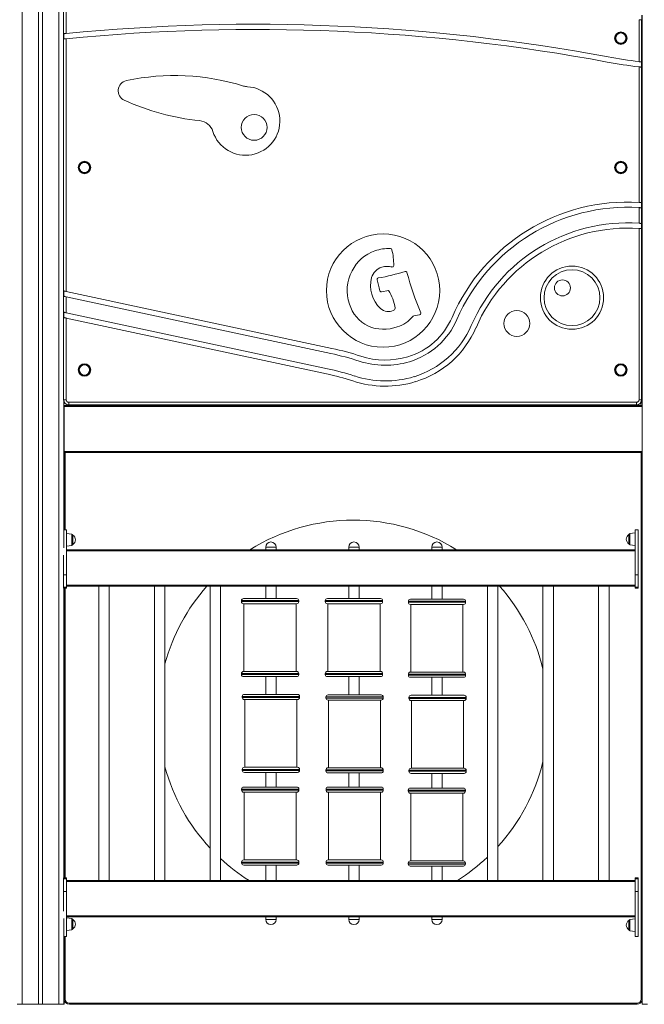
# Model space of a CAD drawing. Units: millimetres. Extents: x -8299 to 16503, y -10803 to 1745.
# Drawn here: x 4490 to 5689, y -1321 to 570 of the extents above; entities that cross this region are included whole.
import ezdxf

# ---------------------------------------------------------------- set-up
doc = ezdxf.new("R2010")
doc.units = ezdxf.units.MM

msp = doc.modelspace()

# ---------------------------------------------------------------- linework, layer by layer
at = {"color": 7, "linetype": 'Continuous', "lineweight": 15}
for p, q in [((4494.7, 959.2), (4494.7, -1320.8)), ((4525.7, 959.2), (4525.7, -1320.8)), ((4533.7, 959.2), (4533.7, -1320.8)), ((4564.7, 959.2), (4564.7, -1320.8)), ((4574, -159.5), (4574, 670.3)), ((4579, 670.3), (4579, 544)), ((5679, 490), (5679, 570.5)), ((5684, 570.5), (5679, 570.5)), ((5684, 570.5), (5684, -159.5)), ((5684.4, 579.2), (5684.4, -61)), ((5684.9, 579.2), (5684.9, -171.8)), ((5685.1, 579.2), (5685.1, -1320.8)), ((4574.4, 533.5), (4574.4, 543.5)), ((4579, 533.9), (4579, 48.4)), ((5679, 219.6), (5679, 479.9)), ((5683.5, 489.4), (5683.5, 479.4)), ((5679, 179.5), (5679, 209.5)), ((5683.5, 219.3), (5683.5, 209.2)), ((5683.5, 179.1), (5683.5, 169.1)), ((5679, -159.5), (5679, 169.5)), ((4574.4, 39.2), (4574.4, 49.4)), ((5089.2, -60.9), (4579, 48.4)), ((4579, 38.2), (4579, 7.5)), ((5087.1, -70.7), (4579, 38.2)), ((5184.4, 47.6), (5197.9, 50.3)), ((4574.4, -1.7), (4574.4, 8.5)), ((4579, 7.5), (5080.8, -100)), ((5209.2, 13.4), (5206.7, 12)), ((5246.4, 1.5), (5257.7, 3.4)), ((4579, -2.7), (4579, -159.5)), ((4579, -2.7), (5078.7, -109.8)), ((5684.9, -70.8), (5684, -70.8)), ((5684.9, -70.8), (5684.9, -72.8)), ((5684.9, -71.8), (5684.9, -71.8)), ((5684.9, -72.8), (5684.9, -158.8)), ((5684.9, -107.8), (5684.9, -107.8)), ((4579, -159.5), (4574, -159.5)), ((4574.7, -163.2), (4574.7, -443.9)), ((4584, -164.5), (5674, -164.5)), ((4584, -164.5), (4584, -169.5)), ((5674, -169.5), (4584, -169.5)), ((5674, -164.5), (5674, -169.5)), ((5679, -159.5), (5684, -159.5)), ((5684.9, -160.8), (5683.9, -160.8)), ((5684.9, -158.8), (5684.9, -160.8)), ((5684.9, -159.8), (5684.9, -159.8)), ((4574.9, -170.8), (4574.7, -170.8)), ((4574.9, -171.8), (4574.7, -171.8)), ((4574.9, -170.8), (4574.9, -172.8)), ((5684.9, -170.8), (4574.9, -170.8)), ((5684.9, -172.8), (4574.9, -172.8)), ((4574.9, -172.8), (4574.9, -258.8)), ((5684.9, -170.8), (5684.9, -172.8)), ((5684.9, -171.8), (5685.1, -171.8)), ((5684.9, -172.8), (5684.9, -258.8)), ((4574.9, -207.8), (4574.7, -207.8)), ((5684.9, -207.8), (5685.1, -207.8)), ((4574.9, -259.8), (4574.7, -259.8)), ((5684.9, -258.8), (4574.9, -258.8)), ((4574.9, -258.8), (4574.9, -260.8)), ((5684.9, -260.8), (4574.9, -260.8)), ((4575, -260.8), (4575, -409.2)), ((4575.2, -409.2), (4575.2, -260.8)), ((5684.9, -258.8), (5684.9, -260.8)), ((5684.9, -259.8), (5685.1, -259.8)), ((5684.9, -259.8), (5684.9, -1320.8)), ((4579.6, -409.2), (4574.7, -409.2)), ((4579.6, -495.7), (4579.6, -409.2)), ((5671.6, -415.5), (5661.4, -416.5)), ((5677.6, -409.2), (5671.6, -409.2)), ((5671.6, -495.7), (5671.6, -409.2)), ((5677.6, -495.7), (5677.6, -409.2)), ((4589.8, -417.6), (4579.6, -416.5)), ((4591.6, -419.6), (4591.6, -437.5)), ((5659.6, -427.5), (5659.6, -418.5)), ((5659.6, -436.4), (5659.6, -427.5)), ((4579.6, -440.5), (4589.8, -439.5)), ((4579.6, -447.7), (5671.6, -447.7)), ((4962.2, -442.7), (4962.2, -447.7)), ((4982.2, -447.7), (4982.2, -442.7)), ((5121.6, -442.7), (5121.6, -447.7)), ((5141.6, -447.7), (5141.6, -442.7)), ((5281, -442.7), (5281, -447.7)), ((5301, -447.7), (5301, -442.7)), ((5661.4, -438.4), (5671.6, -439.5)), ((4573.6, -495.7), (4573.6, -458)), ((4573.6, -519.7), (4573.6, -495.7)), ((4573.6, -495.7), (4579.6, -495.7)), ((4579.6, -519.7), (4579.6, -495.7)), ((5671.6, -519.7), (5671.6, -495.7)), ((5671.6, -495.7), (5677.6, -495.7)), ((5677.6, -519.7), (5677.6, -495.7)), ((4573.6, -519.7), (4579.6, -519.7)), ((4573.6, -521.7), (4573.6, -519.7)), ((4573.6, -521.7), (4579.6, -521.7)), ((4574.7, -521.7), (4574.7, -1078.1)), ((4575, -521.7), (4575, -1078.1)), ((4575.2, -1078.1), (4575.2, -521.7)), ((5671.6, -517.7), (4579.6, -517.7)), ((4579.6, -521.7), (4579.6, -519.7)), ((4641.7, -517.7), (4641.7, -1083)), ((4661.7, -1083), (4661.7, -517.7)), ((4748.6, -517.7), (4748.6, -1083)), ((4768.6, -1083), (4768.6, -517.7)), ((4855.4, -517.7), (4855.4, -1083)), ((4875.4, -1083), (4875.4, -517.7)), ((4962.2, -517.7), (4962.2, -541.4)), ((4982.2, -541.4), (4982.2, -517.7)), ((5121.6, -517.7), (5121.6, -541.4)), ((5141.6, -541.4), (5141.6, -517.7)), ((5281, -517.7), (5281, -542.7)), ((5301, -542.7), (5301, -517.7)), ((5387.8, -517.7), (5387.8, -1083)), ((5407.8, -1083), (5407.8, -517.7)), ((5494.6, -517.7), (5494.6, -1083)), ((5514.6, -1083), (5514.6, -517.7)), ((5601.4, -517.7), (5601.4, -1083)), ((5621.4, -1083), (5621.4, -517.7)), ((5671.6, -521.7), (5671.6, -519.7)), ((5671.6, -519.7), (5677.6, -519.7)), ((5671.6, -521.7), (5677.6, -521.7)), ((5677.6, -521.7), (5677.6, -519.7)), ((4915.5, -545.4), (4915.5, -547.4)), ((4919.5, -541.4), (5021.5, -541.4)), ((5025.5, -547.4), (5025.5, -545.4)), ((5076.6, -545.4), (5076.6, -547.4)), ((5080.6, -541.4), (5182.6, -541.4)), ((5186.6, -547.4), (5186.6, -545.4)), ((5236, -546.7), (5236, -548.7)), ((5240, -542.7), (5342, -542.7)), ((5346, -548.7), (5346, -546.7)), ((5021.5, -551.4), (4919.5, -551.4)), ((4920.4, -551.4), (4920.4, -681.4)), ((5020.4, -681.4), (5020.4, -551.4)), ((5182.6, -551.4), (5080.6, -551.4)), ((5081.6, -551.4), (5081.6, -681.4)), ((5181.6, -681.4), (5181.6, -551.4)), ((5342, -552.7), (5240, -552.7)), ((5240.9, -552.7), (5240.9, -682.7)), ((5340.9, -682.7), (5340.9, -552.7)), ((4915.5, -685.4), (4915.5, -687.4)), ((4919.5, -681.4), (5021.5, -681.4)), ((5021.5, -691.4), (4919.5, -691.4)), ((4962.2, -691.4), (4962.2, -725.5)), ((4982.2, -725.5), (4982.2, -691.4)), ((5025.5, -687.4), (5025.5, -685.4)), ((5076.6, -685.4), (5076.6, -687.4)), ((5080.6, -681.4), (5182.6, -681.4)), ((5182.6, -691.4), (5080.6, -691.4)), ((5121.6, -691.4), (5121.6, -726.5)), ((5141.6, -726.5), (5141.6, -691.4)), ((5186.6, -687.4), (5186.6, -685.4)), ((5236, -686.7), (5236, -688.7)), ((5240, -682.7), (5342, -682.7)), ((5342, -692.7), (5240, -692.7)), ((5281, -692.7), (5281, -727.3)), ((5301, -727.3), (5301, -692.7)), ((5346, -688.7), (5346, -686.7)), ((4917.2, -729.5), (4917.2, -731.5)), ((4921.2, -725.5), (5023.2, -725.5)), ((5023.2, -735.5), (4921.2, -735.5)), ((4922.1, -735.5), (4922.1, -865.5)), ((5022.1, -865.5), (5022.1, -735.5)), ((5027.2, -731.5), (5027.2, -729.5)), ((5077.8, -730.5), (5077.8, -732.5)), ((5081.8, -726.5), (5183.8, -726.5)), ((5183.8, -736.5), (5081.8, -736.5)), ((5082.8, -736.5), (5082.8, -866.5)), ((5182.8, -866.5), (5182.8, -736.5)), ((5187.8, -732.5), (5187.8, -730.5)), ((5237.2, -731.3), (5237.2, -733.3)), ((5241.2, -727.3), (5343.2, -727.3)), ((5343.2, -737.3), (5241.2, -737.3)), ((5242.2, -737.3), (5242.2, -867.3)), ((5342.2, -867.3), (5342.2, -737.3)), ((5347.2, -733.3), (5347.2, -731.3)), ((4575, -745.6), (4575.2, -740.8)), ((4575.2, -790.8), (4575, -786.1)), ((4917.2, -869.5), (4917.2, -871.5)), ((4921.2, -865.5), (5023.2, -865.5)), ((5027.2, -871.5), (5027.2, -869.5)), ((5081.8, -866.5), (5183.8, -866.5)), ((5241.2, -867.3), (5343.2, -867.3)), ((5023.2, -875.5), (4921.2, -875.5)), ((4962.2, -875.5), (4962.2, -903.5)), ((4982.2, -903.5), (4982.2, -875.5)), ((5077.8, -870.5), (5077.8, -872.5)), ((5183.8, -876.5), (5081.8, -876.5)), ((5121.6, -876.5), (5121.6, -903.5)), ((5141.6, -903.5), (5141.6, -876.5)), ((5187.8, -872.5), (5187.8, -870.5)), ((5237.2, -871.3), (5237.2, -873.3)), ((5343.2, -877.3), (5241.2, -877.3)), ((5281, -877.3), (5281, -905.4)), ((5301, -905.4), (5301, -877.3)), ((5347.2, -873.3), (5347.2, -871.3)), ((4915.9, -907.5), (4915.9, -909.5)), ((4919.9, -903.5), (5021.9, -903.5)), ((5025.9, -909.5), (5025.9, -907.5)), ((5077.9, -907.5), (5077.9, -909.5)), ((5081.9, -903.5), (5183.9, -903.5)), ((5187.9, -909.5), (5187.9, -907.5)), ((5239.7, -905.4), (5341.7, -905.4)), ((5021.9, -913.5), (4919.9, -913.5)), ((4920.9, -913.5), (4920.9, -1043.5)), ((5020.9, -1043.5), (5020.9, -913.5)), ((5183.9, -913.5), (5081.9, -913.5)), ((5082.8, -913.5), (5082.8, -1043.5)), ((5182.8, -1043.5), (5182.8, -913.5)), ((5235.7, -909.4), (5235.7, -911.4)), ((5341.7, -915.4), (5239.7, -915.4)), ((5240.6, -915.4), (5240.6, -1045.4)), ((5340.6, -1045.4), (5340.6, -915.4)), ((5345.7, -911.4), (5345.7, -909.4)), ((4915.9, -1047.5), (4915.9, -1049.5)), ((4919.9, -1043.5), (5021.9, -1043.5)), ((5021.9, -1053.5), (4919.9, -1053.5)), ((4962.2, -1053.5), (4962.2, -1083)), ((4982.2, -1083), (4982.2, -1053.5)), ((5025.9, -1049.5), (5025.9, -1047.5)), ((5077.9, -1047.5), (5077.9, -1049.5)), ((5081.9, -1043.5), (5183.9, -1043.5)), ((5183.9, -1053.5), (5081.9, -1053.5)), ((5121.6, -1053.5), (5121.6, -1083)), ((5141.6, -1083), (5141.6, -1053.5)), ((5187.9, -1049.5), (5187.9, -1047.5)), ((5235.7, -1049.4), (5235.7, -1051.4)), ((5239.7, -1045.4), (5341.7, -1045.4)), ((5341.7, -1055.4), (5239.7, -1055.4)), ((5281, -1055.4), (5281, -1083)), ((5301, -1083), (5301, -1055.4)), ((5345.7, -1051.4), (5345.7, -1049.4)), ((4573.6, -1078.1), (4579.6, -1078.1)), ((4573.6, -1080.1), (4573.6, -1078.1)), ((4573.6, -1104), (4573.6, -1080.1)), ((4573.6, -1080.1), (4579.6, -1080.1)), ((4579.6, -1080.1), (4579.6, -1078.1)), ((4579.6, -1104), (4579.6, -1080.1)), ((4579.6, -1083), (5671.6, -1083)), ((5671.6, -1078.1), (5677.6, -1078.1)), ((5671.6, -1080.1), (5671.6, -1078.1)), ((5671.6, -1104), (5671.6, -1080.1)), ((5671.6, -1080.1), (5677.6, -1080.1)), ((5677.6, -1080.1), (5677.6, -1078.1)), ((5677.6, -1104), (5677.6, -1080.1)), ((4573.6, -1104), (4579.6, -1104)), ((4573.6, -1141.7), (4573.6, -1104)), ((4579.6, -1190.6), (4579.6, -1104)), ((5671.6, -1104), (5677.6, -1104)), ((5671.6, -1190.6), (5671.6, -1104)), ((5677.6, -1190.6), (5677.6, -1104)), ((5671.6, -1153), (4579.6, -1153)), ((4962.2, -1153), (4962.2, -1157.7)), ((4982.2, -1157.7), (4982.2, -1153)), ((5121.6, -1153), (5121.6, -1157.7)), ((5141.6, -1157.7), (5141.6, -1153)), ((5281, -1153), (5281, -1157.7)), ((5301, -1157.7), (5301, -1153)), ((4574.7, -1155.9), (4574.7, -1320.8)), ((4589.8, -1156.1), (4579.6, -1155)), ((4591.6, -1158.1), (4591.6, -1175.9)), ((5659.6, -1168.7), (5659.6, -1159.8)), ((5659.6, -1177.6), (5659.6, -1168.7)), ((5671.6, -1156.7), (5661.4, -1157.8)), ((4574.7, -1190.6), (4579.6, -1190.6)), ((4575, -1190.6), (4575, -1320.8)), ((4575.2, -1310.8), (4575.2, -1190.6)), ((4579.6, -1179), (4589.8, -1177.9)), ((5661.4, -1179.6), (5671.6, -1180.7)), ((5671.6, -1190.6), (5677.6, -1190.6)), ((4484.7, -1320.8), (4494.7, -1320.8)), ((4494.7, -1320.8), (4525.7, -1320.8)), ((4525.7, -1320.8), (4533.7, -1320.8)), ((4533.7, -1320.8), (4564.7, -1320.8)), ((4564.7, -1320.8), (4574.7, -1320.8)), ((4574.7, -1320.8), (4575, -1320.8)), ((4577.2, -1310.8), (4575.2, -1310.8)), ((4585.2, -1318.8), (4585.2, -1320.8)), ((4585.2, -1318.8), (5675.2, -1318.8)), ((5675.2, -1320.8), (4585.2, -1320.8)), ((5675.2, -1320.8), (5675.2, -1318.8)), ((5684.9, -1320.8), (5685.1, -1320.8)), ((5685.1, -1320.8), (5695.1, -1320.8))]:
    msp.add_line(p, q, dxfattribs=at)
at = {"color": 8, "linetype": 'Continuous', "lineweight": 15}
for p, q in [((5684, -61), (5684.4, -61)), ((5684.9, -72.8), (5684, -72.8)), ((4574.7, -165.8), (4576.2, -165.8)), ((5684.9, -158.8), (5684, -158.8)), ((5684.9, -170.8), (5684.9, -170.8)), ((4577.2, -260.8), (4577.2, -409.2)), ((5683.2, -1310.8), (5683.2, -260.8)), ((4589.8, -428.5), (4589.8, -417.6)), ((4589.8, -439.5), (4589.8, -428.5)), ((5661.4, -416.5), (5661.4, -438.4)), ((5671.6, -449.7), (4579.6, -449.7)), ((4962.2, -442.7), (4972.2, -442.7)), ((4972.2, -442.7), (4982.2, -442.7)), ((5121.6, -442.7), (5131.6, -442.7)), ((5131.6, -442.7), (5141.6, -442.7)), ((5281, -442.7), (5291, -442.7)), ((5291, -442.7), (5301, -442.7)), ((4577.2, -521.7), (4577.2, -1078.1)), ((4579.6, -515.7), (5671.6, -515.7)), ((5025.5, -545.4), (4915.5, -545.4)), ((4915.5, -547.4), (5025.5, -547.4)), ((5186.6, -545.4), (5076.6, -545.4)), ((5076.6, -547.4), (5186.6, -547.4)), ((5346, -546.7), (5236, -546.7)), ((5236, -548.7), (5346, -548.7)), ((5025.5, -685.4), (4915.5, -685.4)), ((4915.5, -687.4), (5025.5, -687.4)), ((5186.6, -685.4), (5076.6, -685.4)), ((5076.6, -687.4), (5186.6, -687.4)), ((5346, -686.7), (5236, -686.7)), ((5236, -688.7), (5346, -688.7)), ((5027.2, -729.5), (4917.2, -729.5)), ((4917.2, -731.5), (5027.2, -731.5)), ((5187.8, -730.5), (5077.8, -730.5)), ((5077.8, -732.5), (5187.8, -732.5)), ((5347.2, -731.3), (5237.2, -731.3)), ((5237.2, -733.3), (5347.2, -733.3)), ((5027.2, -869.5), (4917.2, -869.5)), ((4917.2, -871.5), (5027.2, -871.5)), ((5187.8, -870.5), (5077.8, -870.5)), ((5077.8, -872.5), (5187.8, -872.5)), ((5347.2, -871.3), (5237.2, -871.3)), ((5237.2, -873.3), (5347.2, -873.3)), ((5025.9, -907.5), (4915.9, -907.5)), ((5187.9, -907.5), (5077.9, -907.5)), ((4915.9, -909.5), (5025.9, -909.5)), ((5077.9, -909.5), (5187.9, -909.5)), ((5345.7, -909.4), (5235.7, -909.4)), ((5235.7, -911.4), (5345.7, -911.4)), ((5025.9, -1047.5), (4915.9, -1047.5)), ((4915.9, -1049.5), (5025.9, -1049.5)), ((5187.9, -1047.5), (5077.9, -1047.5)), ((5077.9, -1049.5), (5187.9, -1049.5)), ((5345.7, -1049.4), (5235.7, -1049.4)), ((5235.7, -1051.4), (5345.7, -1051.4)), ((5671.6, -1085), (4579.6, -1085)), ((4579.6, -1151), (5671.6, -1151)), ((4589.8, -1167), (4589.8, -1156.1)), ((4589.8, -1177.9), (4589.8, -1167)), ((4962.2, -1157.7), (4972.2, -1157.7)), ((4972.2, -1157.7), (4982.2, -1157.7)), ((5121.6, -1157.7), (5131.6, -1157.7)), ((5131.6, -1157.7), (5141.6, -1157.7)), ((5281, -1157.7), (5291, -1157.7)), ((5291, -1157.7), (5301, -1157.7)), ((5661.4, -1157.8), (5661.4, -1179.6)), ((4577.2, -1190.6), (4577.2, -1310.8)), ((5684.9, -1310.8), (5683.2, -1310.8))]:
    msp.add_line(p, q, dxfattribs=at)
at = {"color": 7, "linetype": 'Continuous', "lineweight": 15, "flags": 128}
for points in [[(4579, 48.4), (4578, 48.6), (4577.1, 48.8), (4576.2, 49), (4575.5, 49.2), (4574.9, 49.3), (4574.4, 49.4)], [(4579, 38.2), (4578, 38.4), (4577.1, 38.6), (4576.2, 38.8), (4575.5, 38.9), (4574.9, 39.1), (4574.4, 39.2)], [(4574.4, 8.5), (4574.9, 8.4), (4575.5, 8.2), (4576.2, 8.1), (4577.1, 7.9), (4578, 7.7), (4579, 7.5)], [(4574.4, -1.7), (4574.9, -1.8), (4575.5, -2), (4576.2, -2.1), (4577.1, -2.3), (4578, -2.5), (4579, -2.7)], [(5684.4, -61), (5684.2, -63), (5684, -63.9)], [(5684.9, -72.8), (5684.9, -72.5), (5684.9, -72.4)]]:
    msp.add_lwpolyline(points, dxfattribs=at)
at = {"color": 7, "linetype": 'Continuous', "lineweight": 15}
for centre, radius in [((5644, 535.1), 12), ((5644, 535.1), 10.8), ((5644, 535.1), 9.84), ((4940, 363.6), 24.8), ((4614, 286.6), 12), ((4614, 286.6), 10.8), ((4614, 286.6), 9.84), ((5644, 286.6), 12), ((5644, 286.6), 10.8), ((5644, 286.6), 9.84), ((5187.5, 50.1), 108.8), ((5550.3, 36.5), 60.7), ((5550.3, 36.5), 53.7), ((5532, 55.2), 15.4), ((5444.3, -13), 24.8), ((4614, -102.4), 12), ((4614, -102.4), 10.8), ((4614, -102.4), 9.84), ((5644, -102.4), 12), ((5644, -102.4), 10.8), ((5644, -102.4), 9.84)]:
    msp.add_circle(centre, radius, dxfattribs=at)
for centre, radius, start, end in [((4941.3, -3133.9), 3695.7, 79.4249, 95.6261), ((4941.3, -3133.9), 3685.7, 79.4249, 95.6414), ((5785.4, 1387.5), 903.9, 259.4249, 263.2374), ((5785.4, 1387.5), 913.9, 259.4249, 263.3117), ((4787.1, 17.1), 446.1, 72.7284, 101.9739), ((4698.7, 433.9), 20, 101.9739, 245.5691), ((4923.4, 375.9), 65.9, 197.7335, 86.9852), ((4928.5, 471.7), 30, 252.7284, 266.9852), ((4882.5, 838.6), 464.4, 245.5691, 264.1395), ((4832.1, 346.7), 30, 17.7335, 84.1395), ((5657.2, -147.1), 367.3, 86.6034, 156.621), ((5657.2, -147.1), 357.3, 86.5083, 156.621), ((5657.2, -147.1), 327.3, 86.1878, 156.621), ((5657.2, -147.1), 317.3, 86.0675, 156.621), ((5198.2, 52.8), 78.4, 109.5675, 153.3501), ((5198.1, 47.8), 83.1, 87.5112, 108.3603), ((5201.6, 128), 2.82, 13.7146, 87.5112), ((5083.7, 99.2), 124.2, 359.5212, 13.7146), ((5195, 65.3), 31.3, 108.682, 161.9441), ((5195.1, 62.2), 34.3, 89.6198, 107.1965), ((5193.6, 37), 59.5, 79.3957, 88.3114), ((5205.1, 98.2), 2.82, 259.3957, 359.5212), ((5196.2, 50.2), 77.9, 150.9494, 199.6107), ((5118.4, 428.6), 359.3, 279.5852, 288.0581), ((5230.6, 84.3), 2.82, 14.7901, 108.0581), ((5803.4, 235.5), 589.6, 194.7901, 202.7788), ((5222.7, 59.7), 59.4, 165.0775, 227.6487), ((5178.7, 71.5), 2.82, 99.5852, 197.3214), ((5008.1, 18.3), 175.8, 10.3369, 17.3214), ((5183.9, 50.4), 2.82, 190.3369, 281.2494), ((5130.9, 6), 80.3, 7.3331, 33.4654), ((5189.6, 44.7), 69.9, 197.2144, 243.5464), ((5199.2, 34.5), 25, 228.5645, 260.1101), ((5197.4, 29.4), 19.7, 262.8407, 298.2462), ((5207.8, 15.9), 2.82, 299.3333, 7.3331), ((5198.2, 37.9), 59.7, 286.198, 321.15), ((5246.9, -1.3), 2.82, 99.6287, 141.15), ((5257.2, 6.2), 2.82, 279.6287, 22.7788), ((5188.5, 49.9), 74.1, 246.0889, 290.8153), ((5196.1, 52.2), 135, 286.8728, 336.621), ((5196.1, 52.2), 145, 286.8728, 336.621), ((5196.1, 52.2), 175, 286.8728, 336.621), ((5196.1, 52.2), 185, 286.8728, 336.621), ((4975, -593.8), 535, 71.8406, 77.9052), ((4975, -593.8), 545, 71.8406, 77.9052), ((5191.7, 66.9), 160.3, 251.8406, 286.8728), ((5191.7, 66.9), 150.3, 251.8406, 286.8728), ((4975, -593.8), 495, 71.8406, 77.9052), ((4975, -593.8), 505, 71.8406, 77.9052), ((5191.7, 66.9), 200.3, 251.8406, 286.8728), ((5191.7, 66.9), 190.3, 251.8406, 286.8728), ((4584, -159.5), 10, 180, 270), ((4584, -159.5), 5, 180, 270), ((4613.7, -165.8), 5, 270, 312.8117), ((5674, -159.5), 5, 270, 0), ((5674, -159.5), 10, 270, 0), ((5675.2, -170.8), 10, 13.2914, 41.0309), ((4572.9, -172.8), 2, 0, 28.2938), ((5686.9, -172.8), 2, 152.0093, 180), ((5130.2, -765.8), 375, 58.0491, 121.9509), ((4589.6, -419.6), 2, 0, 84), ((4586.2, -428.5), 10.5, 0, 58.4464), ((4586.2, -428.5), 10.5, 301.5536, 0), ((4972.2, -442.7), 10, 0, 180), ((5131.6, -442.7), 10, 0, 180), ((5291, -442.7), 10, 0, 180), ((5665.1, -427.5), 10.5, 121.5536, 238.4464), ((5661.6, -418.5), 2, 96, 180), ((4589.6, -437.5), 2, 276, 0), ((5661.6, -436.4), 2, 180, 264), ((5130.2, -765.8), 375, 138.56, 164.6673), ((5130.2, -765.8), 375, 13.6582, 41.44), ((4919.5, -545.4), 4, 90, 180), ((4919.5, -547.4), 4, 180, 270), ((5021.5, -545.4), 4, 0, 90), ((5021.5, -547.4), 4, 270, 0), ((5080.6, -545.4), 4, 90, 180), ((5080.6, -547.4), 4, 180, 270), ((5182.6, -545.4), 4, 0, 90), ((5182.6, -547.4), 4, 270, 0), ((5240, -546.7), 4, 90, 180), ((5342, -546.7), 4, 0, 90), ((5240, -548.7), 4, 180, 270), ((5342, -548.7), 4, 270, 0), ((4919.5, -685.4), 4, 90, 180), ((4919.5, -687.4), 4, 180, 270), ((5021.5, -685.4), 4, 0, 90), ((5021.5, -687.4), 4, 270, 0), ((5080.6, -685.4), 4, 90, 180), ((5080.6, -687.4), 4, 180, 270), ((5182.6, -685.4), 4, 0, 90), ((5182.6, -687.4), 4, 270, 0), ((5240, -686.7), 4, 90, 180), ((5240, -688.7), 4, 180, 270), ((5342, -686.7), 4, 0, 90), ((5342, -688.7), 4, 270, 0), ((4921.2, -729.5), 4, 90, 180), ((4921.2, -731.5), 4, 180, 270), ((5023.2, -729.5), 4, 0, 90), ((5023.2, -731.5), 4, 270, 0), ((5081.8, -730.5), 4, 90, 180), ((5081.8, -732.5), 4, 180, 270), ((5183.8, -730.5), 4, 0, 90), ((5183.8, -732.5), 4, 270, 0), ((5241.2, -731.3), 4, 90, 180), ((5241.2, -733.3), 4, 180, 270), ((5343.2, -731.3), 4, 0, 90), ((5343.2, -733.3), 4, 270, 0), ((5130.2, -765.8), 375, 195.3327, 222.8713), ((4921.2, -869.5), 4, 90, 180), ((5023.2, -869.5), 4, 0, 90), ((5081.8, -870.5), 4, 90, 180), ((5183.8, -870.5), 4, 0, 90), ((5241.2, -871.3), 4, 90, 180), ((5343.2, -871.3), 4, 0, 90), ((5130.2, -765.8), 375, 317.7483, 346.3418), ((4921.2, -871.5), 4, 180, 270), ((5023.2, -871.5), 4, 270, 0), ((5081.8, -872.5), 4, 180, 270), ((5183.8, -872.5), 4, 270, 0), ((5241.2, -873.3), 4, 180, 270), ((5343.2, -873.3), 4, 270, 0), ((4919.9, -907.5), 4, 90, 180), ((5021.9, -907.5), 4, 0, 90), ((5081.9, -907.5), 4, 90, 180), ((5183.9, -907.5), 4, 0, 90), ((5239.7, -909.4), 4, 90, 180), ((5341.7, -909.4), 4, 0, 90), ((4919.9, -909.5), 4, 180, 270), ((5021.9, -909.5), 4, 270, 0), ((5081.9, -909.5), 4, 180, 270), ((5183.9, -909.5), 4, 270, 0), ((5239.7, -911.4), 4, 180, 270), ((5341.7, -911.4), 4, 270, 0), ((5130.2, -765.8), 375, 302.2454, 313.3825), ((5130.2, -765.8), 375, 227.1915, 237.7546), ((4919.9, -1047.5), 4, 90, 180), ((4919.9, -1049.5), 4, 180, 270), ((5021.9, -1047.5), 4, 0, 90), ((5021.9, -1049.5), 4, 270, 0), ((5081.9, -1047.5), 4, 90, 180), ((5081.9, -1049.5), 4, 180, 270), ((5183.9, -1047.5), 4, 0, 90), ((5183.9, -1049.5), 4, 270, 0), ((5239.7, -1049.4), 4, 90, 180), ((5239.7, -1051.4), 4, 180, 270), ((5341.7, -1049.4), 4, 0, 90), ((5341.7, -1051.4), 4, 270, 0), ((4589.6, -1158.1), 2, 0, 84), ((4586.2, -1167), 10.5, 0, 58.4464), ((4586.2, -1167), 10.5, 301.5536, 0), ((4972.2, -1157.7), 10, 180, 0), ((5131.6, -1157.7), 10, 180, 0), ((5291, -1157.7), 10, 180, 0), ((5665.1, -1168.7), 10.5, 121.5536, 238.4464), ((5661.6, -1159.8), 2, 96, 180), ((4589.6, -1175.9), 2, 276, 0), ((5661.6, -1177.6), 2, 180, 264), ((4585.2, -1310.8), 10, 180, 270), ((4585.2, -1310.8), 8, 180, 270), ((5675.2, -1310.8), 8, 270, 0), ((5675.2, -1310.8), 10, 270, 346.7086)]:
    msp.add_arc(centre, radius, start, end, dxfattribs=at)
at = {"color": 8, "linetype": 'Continuous', "lineweight": 15}
for centre, radius, start, end in [((4605.2, -166), 4.8, 270.1283, 313.7234), ((5675.2, -170.8), 8, 0, 37.2878)]:
    msp.add_arc(centre, radius, start, end, dxfattribs=at)
at = {"color": 7, "linetype": 'Continuous', "lineweight": 15}
for points, knots in [([(4579, 544), (4578.4, 543.9), (4577.3, 543.8), (4575.8, 543.7), (4574.8, 543.6), (4574.5, 543.5), (4574.4, 543.5)], [0, 0, 0, 0, 0.2924264, 0.5848793, 0.8767056, 1, 1, 1, 1]), ([(4579, 533.9), (4578.4, 533.9), (4577.3, 533.8), (4575.8, 533.6), (4574.8, 533.5), (4574.5, 533.5), (4574.4, 533.5)], [0, 0, 0, 0, 0.29244, 0.584905, 0.876735, 1, 1, 1, 1]), ([(5683.5, 489.4), (5683.3, 489.5), (5682.7, 489.5), (5681.3, 489.7), (5680, 489.8), (5679.2, 489.9), (5679, 490)], [0, 0, 0, 0, 0.289858, 0.57968, 0.870838, 1, 1, 1, 1]), ([(5683.5, 479.4), (5683.3, 479.4), (5682.7, 479.5), (5681.3, 479.6), (5680, 479.8), (5679.2, 479.9), (5679, 479.9)], [0, 0, 0, 0, 0.289893, 0.579721, 0.870876, 1, 1, 1, 1]), ([(5683.5, 219.3), (5683.3, 219.3), (5682.7, 219.3), (5681.3, 219.4), (5680, 219.5), (5679.2, 219.5), (5679, 219.6)], [0, 0, 0, 0, 0.29065, 0.581291, 0.87242, 1, 1, 1, 1]), ([(5683.5, 209.2), (5683.3, 209.2), (5682.7, 209.3), (5681.3, 209.4), (5680, 209.5), (5679.2, 209.5), (5679, 209.5)], [0, 0, 0, 0, 0.2906379, 0.5812692, 0.8724099, 1, 1, 1, 1]), ([(5679, 179.5), (5679.5, 179.4), (5680.7, 179.4), (5682.2, 179.2), (5683.1, 179.2), (5683.4, 179.1), (5683.5, 179.1)], [0, 0, 0, 0, 0.2916668, 0.5833372, 0.8748324, 1, 1, 1, 1]), ([(5679, 169.5), (5679.5, 169.4), (5680.7, 169.3), (5682.2, 169.2), (5683.1, 169.1), (5683.4, 169.1), (5683.5, 169.1)], [0, 0, 0, 0, 0.2917186, 0.5834315, 0.8749832, 1, 1, 1, 1])]:
    msp.add_open_spline(points, degree=3, knots=knots, dxfattribs=at)

doc.saveas('drawing.dxf')
